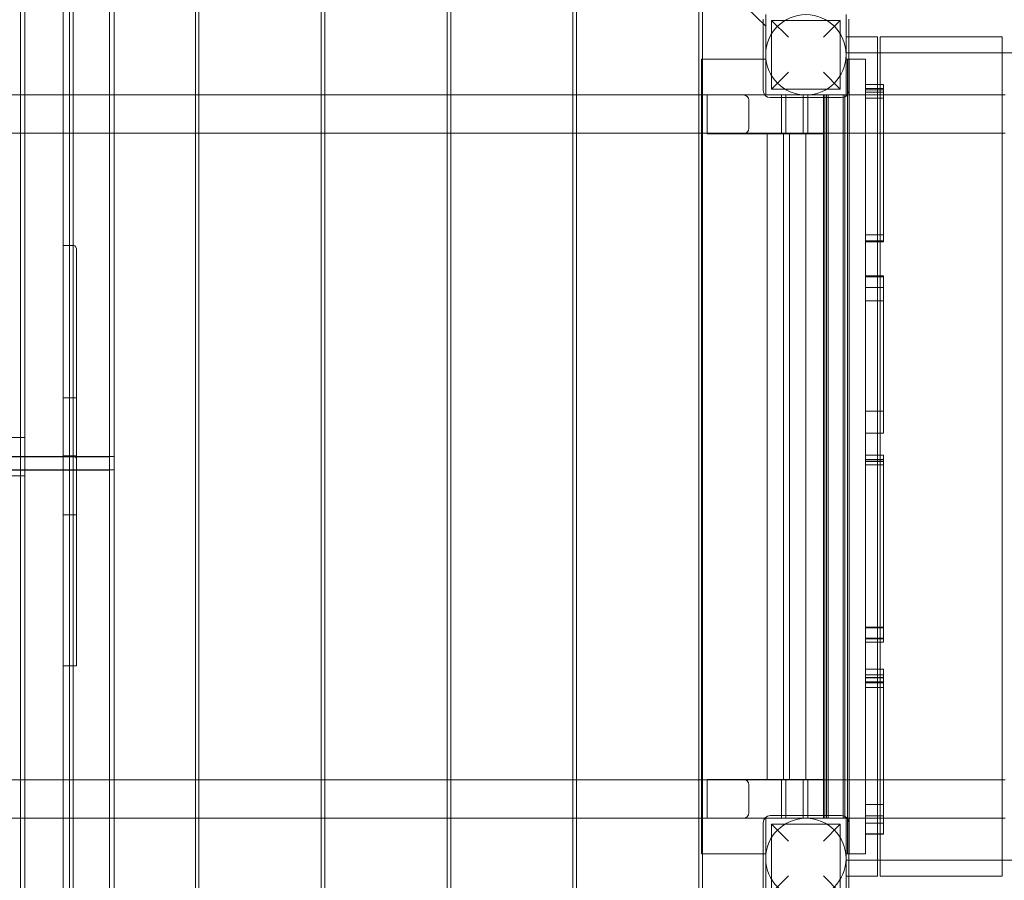
# Model space of a CAD drawing. Units: millimetres. Extents: x 0 to 24329, y -360 to 8870.
# Drawn here: x 18638 to 19741, y 3075 to 4039 of the extents above; entities that cross this region are included whole.
import ezdxf

# ---------------------------------------------------------------- set-up
doc = ezdxf.new("R2010")
doc.units = ezdxf.units.MM

# ---------------------------------------------------------------- blocks, each defined once
blk = doc.blocks.new('A$Caca156e2')
at = {"color": 0, "linetype": 'Continuous', "lineweight": 0}
for p, q in [((-1882.2, -11281.6), (-1882.2, -8953.2)), ((-1878.2, -8957.1), (-1878.2, -11277.8)), ((-1741.2, -11145.3), (-1741.2, -9089.5)), ((-1737.2, -9093.4), (-1737.2, -11141.4)), ((-1600.2, -11007.8), (-1600.2, -9227.1)), ((-1596.2, -9231), (-1596.2, -11003.9)), ((-1459.2, -10870.2), (-1459.2, -9364.7)), ((-1455.2, -9368.6), (-1455.2, -10866.3)), ((-1318.2, -10732.6), (-1318.2, -9502.3)), ((-1314.2, -9506.2), (-1314.2, -10728.7)), ((-2023.2, -10699.5), (-2023.2, -9534)), ((-2019.2, -9534.2), (-2019.2, -10699.4)), ((-1978.3, -9558.8), (-1978.3, -10117.4)), ((-1243.2, -9635.5), (-1314.2, -9566.2)), ((-2078.3, -10117.4), (-2078.3, -9577.3)), ((-1973.3, -9577.3), (-1973.3, -10117.4)), ((-2073.3, -10117.4), (-2073.3, -9586.8)), ((-2030.3, -9586.8), (-2030.3, -10117.4)), ((-2073.2, -9712.4), (-2073.2, -9622.4)), ((-1246.2, -9627.4), (-1246.2, -9707.4)), ((-1243.2, -9622.4), (-1243.2, -9712.4)), ((-1217.7, -9647.9), (-1236.7, -9628.9)), ((-1159.7, -9628.9), (-1236.7, -9628.9)), ((-1236.7, -9705.9), (-1236.7, -9628.9)), ((-1159.7, -9628.9), (-1178.7, -9647.9)), ((-1159.7, -9705.9), (-1159.7, -9628.9)), ((-1153.2, -9712.4), (-1153.2, -9622.4)), ((-1150.2, -9707.4), (-1150.2, -9627.4)), ((-1118.2, -9647.4), (-1153.2, -9647.4)), ((-1118.2, -9665.4), (-1118.2, -9647.4)), ((-978.2, -9647.4), (-1115.2, -9647.4)), ((-1115.2, -9647.4), (-1115.2, -9665.4)), ((-978.2, -9665.4), (-978.2, -9647.4)), ((-1314.2, -9672.4), (-1315.2, -9672.4)), ((-1315.2, -9672.4), (-1315.2, -9712.4)), ((-1309.2, -9672.4), (-1314.2, -9672.4)), ((-1309.2, -9672.4), (-1243.2, -9672.4)), ((-1150.2, -9665.4), (-1153.2, -9665.4)), ((-1149.8, -9672.4), (-1153.2, -9672.4)), ((-1151.8, -10562.4), (-1151.8, -9672.4)), ((-346.2, -9665.4), (-1150.2, -9665.4)), ((-1131.5, -9672.4), (-1149.8, -9672.4)), ((-1149.8, -10562.4), (-1149.8, -9672.4)), ((-1131.5, -10562.4), (-1131.5, -9672.4)), ((-1118.2, -10569.4), (-1118.2, -9665.4)), ((-1115.2, -9665.4), (-1115.2, -10569.4)), ((-978.2, -10569.4), (-978.2, -9665.4)), ((-1236.7, -9705.9), (-1217.7, -9686.9)), ((-1178.7, -9686.9), (-1159.7, -9705.9)), ((-1159.7, -9705.9), (-1236.7, -9705.9)), ((-1111.5, -9705.3), (-1131.5, -9705.3)), ((-1111.5, -9706.6), (-1111.5, -9869.2)), ((-2163.2, -9712.4), (-2073.2, -9712.4)), ((-1882.2, -9712.4), (-2073.2, -9712.4)), ((-1878.2, -9712.4), (-1882.2, -9712.4)), ((-1741.2, -9712.4), (-1878.2, -9712.4)), ((-1737.2, -9712.4), (-1741.2, -9712.4)), ((-1600.2, -9712.4), (-1737.2, -9712.4)), ((-1596.2, -9712.4), (-1600.2, -9712.4)), ((-1459.2, -9712.4), (-1596.2, -9712.4)), ((-1455.2, -9712.4), (-1459.2, -9712.4)), ((-1318.2, -9712.4), (-1455.2, -9712.4)), ((-1314.2, -9712.4), (-1318.2, -9712.4)), ((-1315.2, -9712.4), (-1315.2, -9755.4)), ((-1243.2, -9712.4), (-1314.2, -9712.4)), ((-1308.7, -9712.4), (-1308.7, -9718.4)), ((-1243.2, -9712.4), (-1153.2, -9712.4)), ((-1238.2, -9715.4), (-1158.2, -9715.4)), ((-1225.7, -9712.4), (-1225.7, -9755.9)), ((-1220.7, -9712.4), (-1220.7, -9755.9)), ((-1201.2, -9712.4), (-1201.2, -9755.9)), ((-1196.2, -9712.4), (-1196.2, -9755.9)), ((-1178.7, -10522.4), (-1178.7, -9712.4)), ((-1177.2, -9715.4), (-1177.2, -9712.4)), ((-1177.2, -10519.4), (-1177.2, -9715.4)), ((-1175, -9755.4), (-1175, -9712.4)), ((-1173.2, -9712.4), (-1173.2, -9712.4)), ((-1173.2, -9712.4), (-1173.2, -9715.4)), ((-1153.2, -9712.4), (-1173.2, -9712.4)), ((-1173.2, -9715.4), (-1173.2, -10519.4)), ((-1156.6, -10522.4), (-1156.6, -9712.4)), ((-1154.6, -10522.4), (-1154.6, -9712.4)), ((-1153.2, -9712.4), (-1153.2, -9712.4)), ((-1118.2, -9712.4), (-1153.2, -9712.4)), ((-1111.5, -9709.3), (-1131.5, -9709.3)), ((-1111.5, -9716.1), (-1131.5, -9716.1)), ((-1115.2, -9712.4), (-1118.2, -9712.4)), ((-978.2, -9712.4), (-1115.2, -9712.4)), ((-975.2, -9712.4), (-978.2, -9712.4)), ((-1308.7, -9749.9), (-1308.7, -9718.4)), ((-1262.2, -9718.4), (-1262.2, -9749.9)), ((-1308.7, -9749.9), (-1308.7, -9755.9)), ((-3038.2, -9755.4), (-1882.2, -9755.4)), ((-1882.2, -9755.4), (-1878.2, -9755.4)), ((-1878.2, -9755.4), (-1741.2, -9755.4)), ((-1741.2, -9755.4), (-1737.2, -9755.4)), ((-1737.2, -9755.4), (-1600.2, -9755.4)), ((-1600.2, -9755.4), (-1596.2, -9755.4)), ((-1596.2, -9755.4), (-1459.2, -9755.4)), ((-1459.2, -9755.4), (-1455.2, -9755.4)), ((-1455.2, -9755.4), (-1318.2, -9755.4)), ((-1318.2, -9755.4), (-1314.2, -9755.4)), ((-1315.2, -9755.4), (-1315.2, -10479.4)), ((-1314.2, -9755.4), (-1223.5, -9755.4)), ((-1308.7, -9755.9), (-1178.7, -9755.9)), ((-1241.7, -10479.4), (-1241.7, -9755.4)), ((-1223.5, -9755.4), (-1223.4, -9755.4)), ((-1223.4, -9755.4), (-1216.6, -9755.4)), ((-1223.4, -10479.4), (-1223.4, -9755.4)), ((-1216.6, -10479.4), (-1216.6, -9755.4)), ((-1216.6, -9755.4), (-1216.4, -9755.4)), ((-1216.4, -9755.4), (-1177.2, -9755.4)), ((-1198.2, -10479.4), (-1198.2, -9755.4)), ((-1177.2, -9755.4), (-1173.2, -9755.4)), ((-1175, -10479.4), (-1175, -9755.4)), ((-1173.2, -9755.4), (-1118.2, -9755.4)), ((-1118.2, -9755.4), (-1115.2, -9755.4)), ((-1115.2, -9755.4), (-978.2, -9755.4)), ((-978.2, -9755.4), (-975.2, -9755.4)), ((-1111.5, -9869.2), (-1131.5, -9869.2)), ((-2030.3, -9881.1), (-2018.3, -9881.1)), ((-2030.3, -9881.1), (-2030.3, -10117.4)), ((-1118.2, -9876.8), (-1131.5, -9876.8)), ((-1115.2, -9876.8), (-1118.2, -9876.8)), ((-1111.5, -9876.8), (-1115.2, -9876.8)), ((-2015.3, -10120.4), (-2015.3, -9887.1)), ((-1131.5, -9914.9), (-1118.2, -9914.9)), ((-1118.2, -9914.9), (-1115.2, -9914.9)), ((-1115.2, -9914.9), (-1111.5, -9914.9)), ((-1111.5, -9915.2), (-1111.5, -10066.7)), ((-1131.5, -9928.1), (-1111.5, -9928.1)), ((-1131.5, -9943), (-1111.5, -9943)), ((-2030.3, -10051.5), (-2015.3, -10051.5)), ((-1131.5, -10066.7), (-1111.5, -10066.7)), ((-3063.3, -10095.9), (-2073.3, -10095.9)), ((-2073.3, -10117.4), (-2073.3, -10095.9)), ((-3158.3, -10117.5), (-1978.3, -10117.5)), ((-3058.3, -10117.4), (-2078.3, -10117.4)), ((-2078.3, -10117.4), (-1973.3, -10117.4)), ((-2078.3, -10132.4), (-2078.3, -10117.4)), ((-2073.3, -10117.4), (-2073.3, -10648)), ((-2073.3, -10138.9), (-2073.3, -10117.4)), ((-2030.3, -10116.7), (-2015.3, -10116.7)), ((-2030.3, -10117.4), (-2030.3, -10648)), ((-2030.3, -10117.4), (-2018.3, -10117.4)), ((-2030.3, -10117.4), (-2030.3, -10351.6)), ((-2015.3, -10120.4), (-2015.3, -10351.6)), ((-1978.3, -10117.4), (-1978.3, -10132.4)), ((-1973.3, -10117.4), (-1973.3, -10132.4)), ((-1118.2, -10115.9), (-1131.5, -10115.9)), ((-1118.2, -10120.9), (-1131.5, -10120.9)), ((-1115.2, -10115.9), (-1118.2, -10115.9)), ((-1115.2, -10120.9), (-1118.2, -10120.9)), ((-1111.5, -10115.9), (-1115.2, -10115.9)), ((-1111.5, -10120.9), (-1115.2, -10120.9)), ((-1111.5, -10123), (-1111.5, -10309)), ((-3058.3, -10132.4), (-2078.3, -10132.4)), ((-2078.3, -10132.5), (-3058.3, -10132.5)), ((-2078.3, -10132.4), (-2078.3, -10656.2)), ((-1973.3, -10132.4), (-2078.3, -10132.4)), ((-1973.3, -10132.4), (-2078.3, -10132.4)), ((-1978.3, -10132.5), (-2078.3, -10132.5)), ((-1978.3, -10132.4), (-1978.3, -10132.5)), ((-1978.3, -10675.1), (-1978.3, -10132.5)), ((-1973.3, -10132.4), (-1973.3, -10656.2)), ((-1111.5, -10126.8), (-1131.5, -10126.8)), ((-3063.3, -10138.9), (-2073.3, -10138.9)), ((-2030.3, -10182.8), (-2015.3, -10182.8)), ((-1111.5, -10308.6), (-1131.5, -10308.6)), ((-1111.5, -10321.3), (-1131.5, -10321.3)), ((-1118.2, -10325.4), (-1131.5, -10325.4)), ((-1115.2, -10325.4), (-1118.2, -10325.4)), ((-1111.5, -10325.4), (-1115.2, -10325.4)), ((-2030.3, -10351.6), (-2015.3, -10351.6)), ((-1131.5, -10355.6), (-1118.2, -10355.6)), ((-1118.2, -10355.6), (-1115.2, -10355.6)), ((-1115.2, -10355.6), (-1111.5, -10355.6)), ((-1131.5, -10361.9), (-1118.2, -10361.9)), ((-1118.2, -10361.9), (-1115.2, -10361.9)), ((-1115.2, -10361.9), (-1111.5, -10361.9)), ((-1131.5, -10369.6), (-1111.5, -10369.6)), ((-1131.5, -10375.9), (-1111.5, -10375.9)), ((-1111.5, -10370.9), (-1111.5, -10522.4)), ((-1308.7, -10484.9), (-1308.7, -10478.9)), ((-1308.7, -10478.9), (-1178.7, -10478.9)), ((-1225.7, -10478.9), (-1225.7, -10522.4)), ((-1220.7, -10478.9), (-1220.7, -10522.4)), ((-1201.2, -10478.9), (-1201.2, -10522.4)), ((-1196.2, -10478.9), (-1196.2, -10522.4)), ((-1882.2, -10479.4), (-3038.2, -10479.4)), ((-3038.2, -10479.4), (-1882.2, -10479.4)), ((-1878.2, -10479.4), (-1882.2, -10479.4)), ((-1882.2, -10479.4), (-1878.2, -10479.4)), ((-1741.2, -10479.4), (-1878.2, -10479.4)), ((-1878.2, -10479.4), (-1741.2, -10479.4)), ((-1737.2, -10479.4), (-1741.2, -10479.4)), ((-1741.2, -10479.4), (-1737.2, -10479.4)), ((-1600.2, -10479.4), (-1737.2, -10479.4)), ((-1737.2, -10479.4), (-1600.2, -10479.4)), ((-1596.2, -10479.4), (-1600.2, -10479.4)), ((-1600.2, -10479.4), (-1596.2, -10479.4)), ((-1459.2, -10479.4), (-1596.2, -10479.4)), ((-1596.2, -10479.4), (-1459.2, -10479.4)), ((-1455.2, -10479.4), (-1459.2, -10479.4)), ((-1459.2, -10479.4), (-1455.2, -10479.4)), ((-1318.2, -10479.4), (-1455.2, -10479.4)), ((-1455.2, -10479.4), (-1318.2, -10479.4)), ((-1315.2, -10479.4), (-1318.2, -10479.4)), ((-1318.2, -10479.4), (-1314.2, -10479.4)), ((-1177.2, -10479.4), (-1315.2, -10479.4)), ((-1315.2, -10479.4), (-1315.2, -10522.4)), ((-1314.2, -10479.4), (-1223.5, -10479.4)), ((-1308.7, -10484.9), (-1308.7, -10516.4)), ((-1262.2, -10516.4), (-1262.2, -10484.9)), ((-1223.5, -10479.4), (-1223.4, -10479.4)), ((-1223.4, -10479.4), (-1216.6, -10479.4)), ((-1216.6, -10479.4), (-1216.4, -10479.4)), ((-1216.4, -10479.4), (-1177.2, -10479.4)), ((-1175, -10479.4), (-1177.2, -10479.4)), ((-1177.2, -10479.4), (-1173.2, -10479.4)), ((-1175, -10522.4), (-1175, -10479.4)), ((-1173.2, -10479.4), (-1175, -10479.4)), ((-1173.2, -10479.4), (-1118.2, -10479.4)), ((-1118.2, -10479.4), (-1115.2, -10479.4)), ((-1115.2, -10479.4), (-978.2, -10479.4)), ((-978.2, -10479.4), (-975.2, -10479.4)), ((-1131.5, -10506.9), (-1111.5, -10506.9)), ((-3038.2, -10522.4), (-1243.2, -10522.4)), ((-2073.2, -10522.4), (-2163.2, -10522.4)), ((-1882.2, -10522.4), (-2073.2, -10522.4)), ((-2073.2, -10612.4), (-2073.2, -10522.4)), ((-1878.2, -10522.4), (-1882.2, -10522.4)), ((-1741.2, -10522.4), (-1878.2, -10522.4)), ((-1737.2, -10522.4), (-1741.2, -10522.4)), ((-1600.2, -10522.4), (-1737.2, -10522.4)), ((-1596.2, -10522.4), (-1600.2, -10522.4)), ((-1459.2, -10522.4), (-1596.2, -10522.4)), ((-1455.2, -10522.4), (-1459.2, -10522.4)), ((-1318.2, -10522.4), (-1455.2, -10522.4)), ((-1314.2, -10522.4), (-1318.2, -10522.4)), ((-1315.2, -10522.4), (-1315.2, -10562.4)), ((-1173.2, -10522.4), (-1314.2, -10522.4)), ((-1308.7, -10522.4), (-1308.7, -10516.4)), ((-1153.2, -10522.4), (-1243.2, -10522.4)), ((-1243.2, -10522.4), (-1243.2, -10612.4)), ((-1158.2, -10519.4), (-1238.2, -10519.4)), ((-1177.2, -10522.4), (-1177.2, -10519.4)), ((-1173.2, -10519.4), (-1173.2, -10522.4)), ((-1153.2, -10522.4), (-1173.2, -10522.4)), ((-1118.2, -10522.4), (-1153.2, -10522.4)), ((-1153.2, -10612.4), (-1153.2, -10522.4)), ((-1131.5, -10519.6), (-1111.5, -10519.6)), ((-1115.2, -10522.4), (-1118.2, -10522.4)), ((-978.2, -10522.4), (-1115.2, -10522.4)), ((-975.2, -10522.4), (-978.2, -10522.4)), ((-1246.2, -10527.4), (-1246.2, -10607.4)), ((-1217.7, -10547.9), (-1236.7, -10528.9)), ((-1159.7, -10528.9), (-1236.7, -10528.9)), ((-1236.7, -10605.9), (-1236.7, -10528.9)), ((-1159.7, -10528.9), (-1178.7, -10547.9)), ((-1159.7, -10605.9), (-1159.7, -10528.9)), ((-1150.2, -10607.4), (-1150.2, -10527.4)), ((-1131.5, -10527.9), (-1118.2, -10527.9)), ((-1118.2, -10527.9), (-1115.2, -10527.9)), ((-1115.2, -10527.9), (-1111.5, -10527.9)), ((-1314.2, -10562.4), (-1315.2, -10562.4)), ((-1309.2, -10562.4), (-1314.2, -10562.4)), ((-1309.2, -10562.4), (-1243.2, -10562.4)), ((-1153.2, -10562.4), (-1149.8, -10562.4)), ((-1149.8, -10562.4), (-1131.5, -10562.4)), ((-1153.2, -10569.4), (-1150.2, -10569.4)), ((-1150.2, -10569.4), (-346.2, -10569.4)), ((-1118.2, -10587.4), (-1118.2, -10569.4)), ((-1115.2, -10569.4), (-1115.2, -10587.4)), ((-978.2, -10587.4), (-978.2, -10569.4)), ((-1236.7, -10605.9), (-1217.7, -10586.9)), ((-1178.7, -10586.9), (-1159.7, -10605.9)), ((-1153.2, -10587.4), (-1118.2, -10587.4)), ((-1115.2, -10587.4), (-978.2, -10587.4))]:
    blk.add_line(p, q, dxfattribs=at)
for centre in [(-1198.2, -9667.4), (-1198.2, -10567.4)]:
    blk.add_circle(centre, 45, dxfattribs=at)
for centre, radius, start, end in [((-1268.2, -9718.4), 6, 0, 90), ((-1238.2, -9707.4), 8, 180, 270), ((-1158.2, -9707.4), 8, 270, 0), ((-1268.2, -9749.9), 6, 270, 0), ((-1268.2, -10484.9), 6, 0, 90), ((-1268.2, -10516.4), 6, 270, 0), ((-1238.2, -10527.4), 8, 90, 180), ((-1158.2, -10527.4), 8, 0, 90)]:
    blk.add_arc(centre, radius, start, end, dxfattribs=at)
at = {"color": 0, "linetype": 'Continuous', "lineweight": 0, "extrusion": (0, 0, -1)}
for centre, major_axis, ratio in [((-2018.3, -9887.1), (0, 6.03), 0.497728), ((-2018.3, -10120.4), (0, 3), 0.999995)]:
    blk.add_ellipse(centre, major_axis=major_axis, ratio=ratio, start_param=0, end_param=1.570796, dxfattribs=at)
at = {"color": 0, "linetype": 'Continuous', "lineweight": 0}
for points in [[(-1118.2, -9700.6), (-1122.6, -9700.6), (-1127.1, -9700.6), (-1131.5, -9700.6)], [(-1118.2, -9700.9), (-1122.6, -9700.9), (-1127.1, -9700.9), (-1131.5, -9700.9)], [(-1115.2, -9700.6), (-1116.2, -9700.6), (-1117.2, -9700.6), (-1118.2, -9700.6)], [(-1115.2, -9700.9), (-1116.2, -9700.9), (-1117.2, -9700.9), (-1118.2, -9700.9)], [(-1118.2, -9706.6), (-1117.2, -9706.6), (-1116.2, -9706.6), (-1115.2, -9706.6)], [(-1111.5, -9700.6), (-1112.7, -9700.6), (-1114, -9700.6), (-1115.2, -9700.6)], [(-1111.5, -9700.9), (-1112.7, -9700.9), (-1114, -9700.9), (-1115.2, -9700.9)], [(-1115.2, -9706.6), (-1114, -9706.6), (-1112.7, -9706.6), (-1111.5, -9706.6)], [(-1111.5, -9700.9), (-1111.5, -9700.8), (-1111.5, -9700.7), (-1111.5, -9700.6)], [(-1115.2, -9869.2), (-1116.2, -9869.2), (-1117.2, -9869.2), (-1118.2, -9869.2)], [(-1111.5, -9869.2), (-1112.7, -9869.2), (-1114, -9869.2), (-1115.2, -9869.2)], [(-1131.5, -9916), (-1124.8, -9916), (-1118.1, -9916), (-1111.5, -9916)], [(-1131.5, -9916.2), (-1124.8, -9916.2), (-1118.1, -9916.2), (-1111.5, -9916.2)], [(-1118.2, -9915.2), (-1117.2, -9915.2), (-1116.2, -9915.2), (-1115.2, -9915.2)], [(-1115.2, -9915.2), (-1114, -9915.2), (-1112.7, -9915.2), (-1111.5, -9915.2)], [(-1115.2, -10066.7), (-1116.2, -10066.7), (-1117.2, -10066.7), (-1118.2, -10066.7)], [(-1111.5, -10066.7), (-1112.7, -10066.7), (-1114, -10066.7), (-1115.2, -10066.7)], [(-1111.5, -10091), (-1118.1, -10091), (-1124.8, -10091), (-1131.5, -10091)], [(-1118.2, -10091.2), (-1122.6, -10091.2), (-1127.1, -10091.2), (-1131.5, -10091.2)], [(-1115.2, -10091.2), (-1116.2, -10091.2), (-1117.2, -10091.2), (-1118.2, -10091.2)], [(-1111.5, -10091.2), (-1112.7, -10091.2), (-1114, -10091.2), (-1115.2, -10091.2)], [(-1111.5, -10120.9), (-1118.1, -10120.9), (-1124.8, -10120.9), (-1131.5, -10120.9)], [(-1115.2, -10120.7), (-1116.2, -10120.7), (-1117.2, -10120.7), (-1118.2, -10120.7)], [(-1118.2, -10123), (-1117.2, -10123), (-1116.2, -10123), (-1115.2, -10123)], [(-1111.5, -10120.7), (-1112.7, -10120.7), (-1114, -10120.7), (-1115.2, -10120.7)], [(-1115.2, -10123), (-1114, -10123), (-1112.7, -10123), (-1111.5, -10123)], [(-1111.5, -10120.9), (-1111.5, -10120.8), (-1111.5, -10120.8), (-1111.5, -10120.7)], [(-1115.2, -10309), (-1116.2, -10309), (-1117.2, -10309), (-1118.2, -10309)], [(-1111.5, -10309), (-1112.7, -10309), (-1114, -10309), (-1115.2, -10309)], [(-1131.5, -10320.9), (-1124.8, -10320.9), (-1118.1, -10320.9), (-1111.5, -10320.9)], [(-1111.5, -10364.9), (-1118.1, -10364.9), (-1124.8, -10364.9), (-1131.5, -10364.9)], [(-1118.2, -10370.9), (-1117.2, -10370.9), (-1116.2, -10370.9), (-1115.2, -10370.9)], [(-1115.2, -10370.9), (-1114, -10370.9), (-1112.7, -10370.9), (-1111.5, -10370.9)], [(-1111.5, -10522.4), (-1111.5, -10525.6), (-1111.5, -10527.9), (-1111.5, -10527.9)], [(-1118.2, -10539.9), (-1122.6, -10539.9), (-1127.1, -10539.9), (-1131.5, -10539.9)], [(-1115.2, -10539.9), (-1116.2, -10539.9), (-1117.2, -10539.9), (-1118.2, -10539.9)], [(-1118.2, -10540.3), (-1117.2, -10540.3), (-1116.2, -10540.3), (-1115.2, -10540.3)], [(-1111.5, -10539.9), (-1112.7, -10539.9), (-1114, -10539.9), (-1115.2, -10539.9)], [(-1115.2, -10540.3), (-1114, -10540.3), (-1112.7, -10540.3), (-1111.5, -10540.3)], [(-1111.5, -10539.9), (-1111.5, -10540), (-1111.5, -10540.1), (-1111.5, -10540.3)]]:
    blk.add_open_spline(points, degree=3, dxfattribs=at)
for points, knots in [([(-1131.5, -9706.6), (-1128.1, -9706.6), (-1124.8, -9706.6), (-1120.4, -9706.6), (-1119.3, -9706.6), (-1118.2, -9706.6)], [-16.25, -16.25, -16.25, -16.25, -6.25, -6.25, -3, -3, -3, -3]), ([(-1111.5, -9700.9), (-1111.5, -9702.9), (-1111.5, -9704.5), (-1111.5, -9706.2), (-1111.5, -9706.4), (-1111.5, -9706.6)], [335.60607, 335.60607, 335.60607, 335.60607, 383.708563, 383.708563, 390.464654, 390.464654, 390.464654, 390.464654]), ([(-1118.2, -9869.2), (-1119.8, -9869.2), (-1121.4, -9869.2), (-1125.8, -9869.2), (-1128.6, -9869.2), (-1131.5, -9869.2)], [6.751, 6.751, 6.751, 6.751, 11.5005, 11.5005, 20.001, 20.001, 20.001, 20.001]), ([(-1111.5, -9869.2), (-1111.5, -9869.3), (-1111.5, -9869.9), (-1111.5, -9873), (-1111.5, -9875.2), (-1111.5, -9876.6), (-1111.5, -9876.7), (-1111.5, -9876.8), (-1111.5, -9876.8), (-1111.5, -9876.8)], [-400.547122, -400.547122, -400.547122, -400.547122, -273.947493, -273.947493, -149.856445, -149.856445, -102.438682, -102.438682, -93.634834, -93.634834, -93.634834, -93.634834]), ([(-1131.5, -9875.9), (-1128.1, -9875.9), (-1124.8, -9875.9), (-1118.1, -9875.9), (-1114.8, -9875.9), (-1111.5, -9875.9)], [4, 4, 4, 4, 14, 14, 24, 24, 24, 24]), ([(-1131.5, -9915.2), (-1128.1, -9915.2), (-1124.8, -9915.2), (-1120.4, -9915.2), (-1119.3, -9915.2), (-1118.2, -9915.2)], [-16.25, -16.25, -16.25, -16.25, -6.25, -6.25, -3, -3, -3, -3]), ([(-1111.5, -9915.2), (-1111.5, -9915), (-1111.5, -9915), (-1111.5, -9914.9), (-1111.5, -9914.9), (-1111.5, -9914.9)], [483.83522, 483.83522, 483.83522, 483.83522, 502.18479, 502.18479, 506.858924, 506.858924, 506.858924, 506.858924]), ([(-1118.2, -10066.7), (-1119.3, -10066.7), (-1120.4, -10066.7), (-1124.8, -10066.7), (-1128.1, -10066.7), (-1131.5, -10066.7)], [-23, -23, -23, -23, -19.75, -19.75, -9.75, -9.75, -9.75, -9.75]), ([(-1111.5, -10091.2), (-1111.5, -10090.9), (-1111.5, -10090.7), (-1111.5, -10089.9), (-1111.5, -10089.4), (-1111.5, -10085.9), (-1111.5, -10080.7), (-1111.5, -10073.6), (-1111.5, -10071.2), (-1111.5, -10067.9), (-1111.5, -10066.8), (-1111.5, -10066.7)], [-444.753994, -444.753994, -444.753994, -444.753994, -392.985634, -392.985634, -340.756477, -340.756477, -165.918971, -165.918971, -81.480381, -81.480381, -3.08139, -3.08139, -3.08139, -3.08139]), ([(-1118.2, -10120.7), (-1119.8, -10120.7), (-1121.4, -10120.7), (-1125.8, -10120.7), (-1128.6, -10120.7), (-1131.5, -10120.7)], [-16.25, -16.25, -16.25, -16.25, -11.5, -11.5, -3, -3, -3, -3]), ([(-1131.5, -10123), (-1128.1, -10123), (-1124.8, -10123), (-1120.4, -10123), (-1119.3, -10123), (-1118.2, -10123)], [-16.25, -16.25, -16.25, -16.25, -6.25, -6.25, -3, -3, -3, -3]), ([(-1111.5, -10115.9), (-1111.5, -10115.9), (-1111.5, -10116.1), (-1111.5, -10116.6), (-1111.5, -10117), (-1111.5, -10118.4), (-1111.5, -10119.6), (-1111.5, -10120.7)], [0, 0, 0, 0, 26.792269, 26.792269, 52.671921, 52.671921, 96.637518, 96.637518, 96.637518, 96.637518]), ([(-1111.5, -10120.9), (-1111.5, -10120.9), (-1111.5, -10120.9), (-1111.5, -10121.1), (-1111.5, -10121.3), (-1111.5, -10121.9), (-1111.5, -10122.5), (-1111.5, -10123)], [249.009596, 249.009596, 249.009596, 249.009596, 275.609212, 275.609212, 300.892171, 300.892171, 346.954769, 346.954769, 346.954769, 346.954769]), ([(-1118.2, -10309), (-1119.3, -10309), (-1120.4, -10309), (-1124.8, -10309), (-1128.1, -10309), (-1131.5, -10309)], [9.75, 9.75, 9.75, 9.75, 13, 13, 23, 23, 23, 23]), ([(-1111.5, -10325.4), (-1111.5, -10325.4), (-1111.5, -10325.4), (-1111.5, -10324.8), (-1111.5, -10322.7), (-1111.5, -10318.5), (-1111.5, -10316.8), (-1111.5, -10311.9), (-1111.5, -10309.8), (-1111.5, -10309)], [-362.807546, -362.807546, -362.807546, -362.807546, -350.475522, -350.475522, -265.033917, -265.033917, -201.399776, -201.399776, -95.467554, -95.467554, -95.467554, -95.467554]), ([(-1111.5, -10355.6), (-1111.5, -10355.6), (-1111.5, -10356), (-1111.5, -10357.8), (-1111.5, -10359), (-1111.5, -10360.9), (-1111.5, -10361.4), (-1111.5, -10361.9)], [-152.905103, -152.905103, -152.905103, -152.905103, -99.688716, -99.688716, -48.889029, -48.889029, -34.068322, -34.068322, -34.068322, -34.068322]), ([(-1111.5, -10365.3), (-1114.8, -10365.3), (-1118.1, -10365.3), (-1124.8, -10365.3), (-1128.1, -10365.3), (-1131.5, -10365.3)], [-24, -24, -24, -24, -14, -14, -4, -4, -4, -4]), ([(-1111.5, -10370.9), (-1111.5, -10367.9), (-1111.5, -10364.4), (-1111.5, -10362.2), (-1111.5, -10361.9), (-1111.5, -10361.9)], [-221.121665, -221.121665, -221.121665, -221.121665, -151.849487, -151.849487, -126.955332, -126.955332, -126.955332, -126.955332]), ([(-1131.5, -10370.9), (-1128.6, -10370.9), (-1125.8, -10370.9), (-1121.4, -10370.9), (-1119.8, -10370.9), (-1118.2, -10370.9)], [-16.25, -16.25, -16.25, -16.25, -7.75, -7.75, -3, -3, -3, -3]), ([(-1111.5, -10522.4), (-1115.3, -10522.4), (-1119.1, -10522.4), (-1125.8, -10522.4), (-1128.6, -10522.4), (-1131.5, -10522.4)], [0, 0, 0, 0, 11.5, 11.5, 20, 20, 20, 20]), ([(-1111.5, -10527.9), (-1111.5, -10529), (-1111.5, -10530.2), (-1111.5, -10533.9), (-1111.5, -10536.5), (-1111.5, -10539.9)], [-82.023709, -82.023709, -82.023709, -82.023709, -56.795419, -56.795419, -3.709771, -3.709771, -3.709771, -3.709771]), ([(-1131.5, -10540.3), (-1128.6, -10540.3), (-1125.8, -10540.3), (-1121.4, -10540.3), (-1119.8, -10540.3), (-1118.2, -10540.3)], [6.75, 6.75, 6.75, 6.75, 15.25, 15.25, 20, 20, 20, 20])]:
    blk.add_open_spline(points, degree=3, knots=knots, dxfattribs=at)

msp = doc.modelspace()

# ---------------------------------------------------------------- block references
msp.add_blockref('A$Caca156e2', (20717.3, 13667))

doc.saveas('drawing.dxf')
